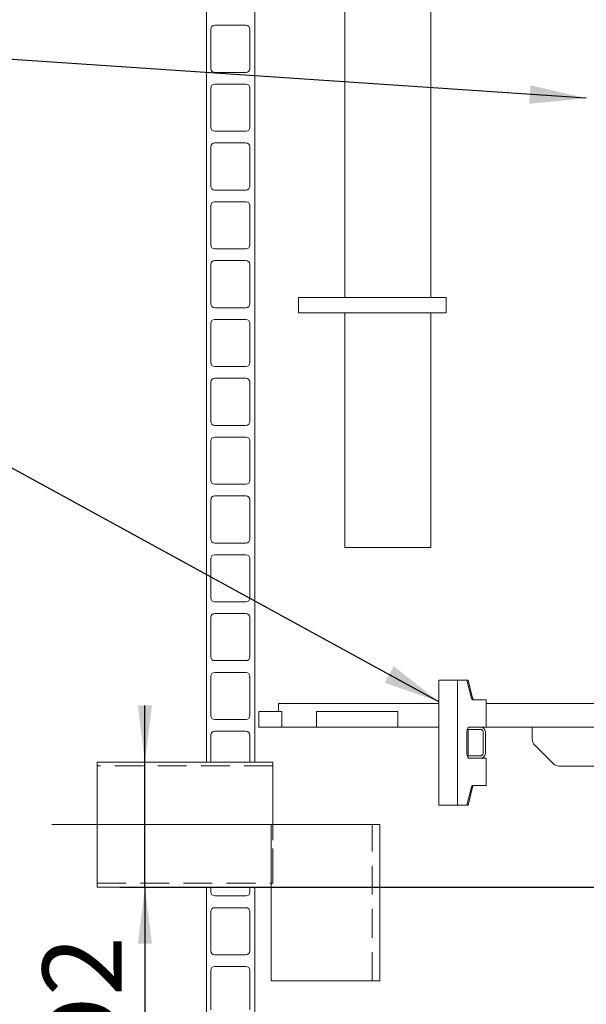
# Model space of a CAD drawing. Units: millimetres. Extents: x 132 to 8574, y 86 to 11948.
# Drawn here: x 1272 to 1997, y 6377 to 7637 of the extents above; entities that cross this region are included whole.
import ezdxf

# ---------------------------------------------------------------- set-up
doc = ezdxf.new("R2010")
doc.units = ezdxf.units.MM
doc.header["$LTSCALE"] = 29
for name, pattern in [('SLD-Center', [19.05, 15.24, -1.27, 1.27, -1.27]), ('SLD-Dashed', [1.905, 1.27, -0.635]), ('SLD-Solid', [0])]:
    doc.linetypes.add(name, pattern=pattern)
doc.layers.add('SLD-0', color=7, linetype='SLD-Solid')
doc.styles.add('SLDTEXTSTYLE1', font='ARIAL.TTF', dxfattribs={"width": 0.948})
doc.styles.get("Standard").update_dxf_attribs({"font": 'ARIAL.TTF'})
doc.dimstyles.new('SLDDIMSTYLE2', dxfattribs={"dimtxt": 101.5, "dimasz": 72.5, "dimexe": 0, "dimexo": 0.0625, "dimgap": 25.375, "dimtad": 1, "dimdec": 0, "dimrnd": 1e-09, "dimzin": 12, "dimdsep": 46, "dimtxsty": 'SLDTEXTSTYLE1', "dimsah": 1, "dimcen": 0.09, "dimadec": 0, "dimazin": 3, "dimtfac": 1, "dimtofl": 0, "dimtmove": 0, "dimatfit": 3, "dimfxl": 0, "dimfrac": 2, "dimtolj": 1, "dimtzin": 12, "dimarcsym": 0})
doc.dimstyles.new('SLDDIMSTYLE4', dxfattribs={"dimtxt": 101.5, "dimasz": 72.5, "dimexe": 0, "dimexo": 0.0625, "dimgap": 25.375, "dimtad": 1, "dimrnd": 1e-09, "dimzin": 12, "dimdsep": 46, "dimtxsty": 'SLDTEXTSTYLE1', "dimsah": 1, "dimcen": 0.09, "dimadec": 0, "dimazin": 3, "dimtfac": 1, "dimtmove": 0, "dimatfit": 0, "dimfxl": 0, "dimfrac": 2, "dimtolj": 1, "dimtzin": 12, "dimarcsym": 0})
doc.dimstyles.new('SLDDIMSTYLE5', dxfattribs={"dimtxt": 0, "dimasz": 72.5, "dimexe": 0, "dimexo": 0.0625, "dimgap": 0, "dimtad": 0, "dimtih": 1, "dimtoh": 1, "dimdec": 0, "dimrnd": 1e-09, "dimzin": 0, "dimdsep": 46, "dimtxsty": 'Standard', "dimsah": 1, "dimcen": 0.09, "dimadec": 0, "dimazin": 0, "dimtfac": 72.5, "dimtdec": 0, "dimtofl": 0, "dimtmove": 0, "dimatfit": 3, "dimfxl": 0, "dimfrac": 2, "dimtolj": 1, "dimtzin": 0, "dimarcsym": 0})

# ---------------------------------------------------------------- blocks, each defined once
blk = doc.blocks.new('_D_7')
at = {"layer": 'SLD-0'}
for p, q in [((3060.5, 9931.7), (3546.3, 9931.7)), ((3517.3, 6526.8), (3517.3, 9931.7)), ((1399.9, 6526.8), (3546.3, 6526.8))]:
    blk.add_line(p, q, dxfattribs=at)
for points in [[(3517.3, 9931.7), (3508.3, 9859.2), (3526.3, 9859.2)], [(3517.3, 6526.8), (3526.3, 6599.3), (3508.3, 6599.3)]]:
    blk.add_solid(points, dxfattribs=at)
at = {"layer": 'SLD-0', "insert": (3386.4, 8363.3, 0.1), "char_height": 101.5, "attachment_point": 1, "rotation": 90, "style": 'SLDTEXTSTYLE1'}
blk.add_mtext('H2', dxfattribs=at)
blk = doc.blocks.new('_D_12')
at = {"layer": 'SLD-0'}
for p, q in [((1432, 6686.8), (1432, 6759.3)), ((1432, 6526.8), (1432, 6686.8)), ((1432, 6526.8), (1432, 6144.1))]:
    blk.add_line(p, q, dxfattribs=at)
for points in [[(1432, 6686.8), (1441, 6759.3), (1423, 6759.3)], [(1432, 6526.8), (1423, 6454.3), (1441, 6454.3)]]:
    blk.add_solid(points, dxfattribs=at)
at = {"layer": 'SLD-0', "char_height": 101.5, "attachment_point": 1, "rotation": 90, "style": 'SLDTEXTSTYLE1'}
for s, insert in [('D2', (1300.9, 6292.1, 0.1)), ('%%c', (1301.2, 6144.1, 0.1))]:
    blk.add_mtext(s, dxfattribs=dict(at, insert=insert))
blk = doc.blocks.new('_D_14')
at = {"layer": 'SLD-0'}
for p, q in [((1624.9, 6526.8), (3546.3, 6526.8)), ((3517.3, 5531.7), (3517.3, 6526.8)), ((2799.4, 5531.7), (3546.3, 5531.7))]:
    blk.add_line(p, q, dxfattribs=at)
for points in [[(3517.3, 6526.8), (3508.3, 6454.3), (3526.3, 6454.3)], [(3517.3, 5531.7), (3526.3, 5604.2), (3508.3, 5604.2)]]:
    blk.add_solid(points, dxfattribs=at)
at = {"layer": 'SLD-0', "insert": (3386.4, 5917, 0.1), "char_height": 101.5, "attachment_point": 1, "rotation": 90, "style": 'SLDTEXTSTYLE1'}
blk.add_mtext('H3', dxfattribs=at)

msp = doc.modelspace()

# ---------------------------------------------------------------- linework, layer by layer
at = {"color": 7, "linetype": 'SLD-Solid', "lineweight": 0}
for p, q in [((1572.9090182, 9331.742189), (1572.9090182, 6686.8422247)), ((1687.9090278, 8781.7422367), (1687.9090278, 7281.7421175)), ((1797.9090421, 7281.7421175), (1797.9090421, 8781.7422367)), ((1510.9090416, 6686.8422247), (1510.9090416, 8731.7421651)), ((1561.4090173, 7629.9922681), (1521.4090554, 7629.9922681)), ((1516.4090602, 7624.9921537), (1516.4090602, 7574.6922708)), ((1566.4090125, 7574.6922708), (1566.4090125, 7624.9921537)), ((1521.4090554, 7569.6921564), (1561.4090173, 7569.6921564)), ((1516.4090602, 7549.6921754), (1516.4090602, 7499.3922926)), ((1561.4090173, 7554.6922899), (1521.4090554, 7554.6922899)), ((1566.4090125, 7499.3922926), (1566.4090125, 7549.6921754)), ((1521.4090554, 7494.3921781), (1561.4090173, 7494.3921781)), ((1516.4090602, 7474.3921972), (1516.4090602, 7424.0923143)), ((1561.4090173, 7479.3923116), (1521.4090554, 7479.3923116)), ((1566.4090125, 7424.0923143), (1566.4090125, 7474.3921972)), ((1521.4090554, 7419.0921999), (1561.4090173, 7419.0921999)), ((1516.4090602, 7399.0922189), (1516.4090602, 7348.7920976)), ((1561.4090173, 7404.092095), (1521.4090554, 7404.092095)), ((1566.4090125, 7348.7920976), (1566.4090125, 7399.0922189)), ((1521.4090554, 7343.7922216), (1561.4090173, 7343.7922216)), ((1516.4090602, 7323.7922407), (1516.4090602, 7273.4921194)), ((1561.4090173, 7328.7921167), (1521.4090554, 7328.7921167)), ((1566.4090125, 7273.4921194), (1566.4090125, 7323.7922407)), ((1628.6260096, 7281.7421175), (1628.6260096, 7261.7421365)), ((1628.6260096, 7281.7421175), (1708.7483613, 7281.7421175)), ((1708.7483613, 7281.7421175), (1817.9090528, 7281.7421175)), ((1817.9090528, 7261.7421365), (1817.9090528, 7281.7421175)), ((1521.4090554, 7268.4922433), (1561.4090173, 7268.4922433)), ((1628.6260096, 7261.7421365), (1708.7483613, 7261.7421365)), ((1687.9090278, 7261.7421365), (1687.9090278, 6961.7421842)), ((1708.7483613, 7261.7421365), (1817.9090528, 7261.7421365)), ((1797.9090421, 6961.7421842), (1797.9090421, 7261.7421365)), ((1516.4090602, 7248.4922624), (1516.4090602, 7198.1921411)), ((1561.4090173, 7253.4921384), (1521.4090554, 7253.4921384)), ((1566.4090125, 7198.1921411), (1566.4090125, 7248.4922624)), ((1521.4090554, 7193.1922651), (1561.4090173, 7193.1922651)), ((1516.4090602, 7173.1922842), (1516.4090602, 7122.8921629)), ((1561.4090173, 7178.1921602), (1521.4090554, 7178.1921602)), ((1566.4090125, 7122.8921629), (1566.4090125, 7173.1922842)), ((1521.4090554, 7117.8922868), (1561.4090173, 7117.8922868)), ((1516.4090602, 7097.8923059), (1516.4090602, 7047.5921846)), ((1561.4090173, 7102.8921819), (1521.4090554, 7102.8921819)), ((1566.4090125, 7047.5921846), (1566.4090125, 7097.8923059)), ((1521.4090554, 7042.5923086), (1561.4090173, 7042.5923086)), ((1516.4090602, 7022.5923277), (1516.4090602, 6972.2922063)), ((1561.4090173, 7027.5922037), (1521.4090554, 7027.5922037)), ((1566.4090125, 6972.2922063), (1566.4090125, 7022.5923277)), ((1521.4090554, 6967.2923303), (1561.4090173, 6967.2923303)), ((1742.9090349, 6961.7421842), (1687.9090278, 6961.7421842)), ((1797.9090421, 6961.7421842), (1742.9090349, 6961.7421842)), ((1516.4090602, 6947.292111), (1516.4090602, 6896.9922281)), ((1561.4090173, 6952.2922254), (1521.4090554, 6952.2922254)), ((1566.4090125, 6896.9922281), (1566.4090125, 6947.292111)), ((1521.4090554, 6891.9921136), (1561.4090173, 6891.9921136)), ((1516.4090602, 6871.9921327), (1516.4090602, 6821.6922498)), ((1561.4090173, 6876.9922472), (1521.4090554, 6876.9922472)), ((1566.4090125, 6821.6922498), (1566.4090125, 6871.9921327)), ((1521.4090554, 6816.6921354), (1561.4090173, 6816.6921354)), ((1516.4090602, 6796.6921545), (1516.4090602, 6746.3922716)), ((1561.4090173, 6801.6922689), (1521.4090554, 6801.6922689)), ((1566.4090125, 6746.3922716), (1566.4090125, 6796.6921545)), ((1832.132539, 6791.7421079), (1808.4476201, 6791.7421079)), ((1808.4476201, 6791.7421079), (1808.4476201, 6631.7422605)), ((1832.132539, 6791.7421079), (1832.132539, 6631.7422605)), ((1832.132539, 6791.7421079), (1844.4076387, 6791.7421079)), ((1844.4076387, 6791.7421079), (1850.0822095, 6768.6281419)), ((1844.4076387, 6791.7421079), (1845.9938077, 6791.7421079)), ((1845.9938077, 6791.7421079), (1851.2611894, 6768.6281419)), ((1602.9090492, 6761.7421365), (1602.9090492, 6751.7421461)), ((1602.9090492, 6761.7421365), (1791.6426567, 6761.7421365)), ((1791.6426567, 6761.7421365), (1794.9871032, 6761.7421365)), ((1808.4476201, 6761.7421365), (1794.9871032, 6761.7421365)), ((1850.4193632, 6767.7421785), (1851.9090323, 6767.7421785)), ((1851.701936, 6767.2422147), (1850.773981, 6767.2422147)), ((1851.9090323, 6767.7421785), (1851.701936, 6767.2422147)), ((1852.2019295, 6766.742251), (1851.701936, 6767.2422147)), ((1868.9578084, 6766.742251), (1851.7917602, 6766.742251)), ((1851.9090323, 6767.7421785), (1852.9090492, 6766.742251)), ((1868.9578084, 6731.7421651), (1868.9578084, 6766.742251)), ((1868.9578084, 6761.7421365), (2407.8454582, 6761.7421365)), ((1577.9090135, 6751.7421461), (1577.9090135, 6731.7421651)), ((1582.0404498, 6751.7421461), (1577.9090135, 6751.7421461)), ((1582.0404498, 6751.7421461), (1587.6360146, 6751.7421461)), ((1587.6360146, 6751.7421461), (1607.4554531, 6751.7421461)), ((1607.4554531, 6751.7421461), (1607.4554531, 6731.7421651)), ((1651.8526284, 6751.7421461), (1651.8526284, 6731.7421651)), ((1651.8526284, 6751.7421461), (1652.479252, 6751.7421461)), ((1734.2679707, 6751.7421461), (1652.479252, 6751.7421461)), ((1734.2679707, 6751.7421461), (1741.3634567, 6751.7421461)), ((1755.9771447, 6751.7421461), (1741.3634567, 6751.7421461)), ((1755.9771447, 6751.7421461), (1755.9771447, 6731.7421651)), ((1521.4090554, 6741.3921571), (1561.4090173, 6741.3921571)), ((1582.0404498, 6731.7421651), (1577.9090135, 6731.7421651)), ((1587.6360146, 6731.7421651), (1582.0404498, 6731.7421651)), ((1587.6360146, 6731.7421651), (1607.4554531, 6731.7421651)), ((1607.4554531, 6731.7421651), (1651.8526284, 6731.7421651)), ((1652.479252, 6731.7421651), (1651.8526284, 6731.7421651)), ((1734.2679707, 6731.7421651), (1652.479252, 6731.7421651)), ((1741.3634567, 6731.7421651), (1734.2679707, 6731.7421651)), ((1755.9771447, 6731.7421651), (1741.3634567, 6731.7421651)), ((1755.9771447, 6731.7421651), (1791.6426567, 6731.7421651)), ((1794.9871032, 6731.7421651), (1791.6426567, 6731.7421651)), ((1808.4476201, 6731.7421651), (1794.9871032, 6731.7421651)), ((1847.4764137, 6731.7421651), (1855.2474884, 6731.7421651)), ((1861.9090526, 6731.7421651), (1855.2474884, 6731.7421651)), ((1861.9090526, 6731.7421651), (1868.9578084, 6731.7421651)), ((1868.9578084, 6731.7421651), (2407.8454582, 6731.7421651)), ((1927.9090373, 6731.7421651), (1927.9090373, 6715.8842302)), ((1516.4090602, 6721.3921762), (1516.4090602, 6686.8422247)), ((1561.4090173, 6726.3922906), (1521.4090554, 6726.3922906)), ((1566.4090125, 6686.8422247), (1566.4090125, 6721.3921762)), ((1844.4076387, 6696.7423177), (1844.4076387, 6726.7422891)), ((1861.9090526, 6728.7421442), (1844.6638195, 6728.7421442)), ((1845.9938077, 6696.7423177), (1845.9938077, 6726.7422891)), ((1864.9090437, 6697.7422453), (1864.9090437, 6725.7421232)), ((1867.9090349, 6697.7422453), (1867.9090349, 6725.7421232)), ((1930.8379797, 6708.813212), (1954.9801109, 6684.6711851)), ((1844.6638195, 6694.7422243), (1861.9090526, 6694.7422243)), ((1595.9090201, 6686.8422247), (1370.9090559, 6686.8422247)), ((1370.9090559, 6606.8423009), (1370.9090559, 6686.8422247)), ((1510.9090416, 6686.8422247), (1516.4090602, 6686.8422247)), ((1566.4090125, 6686.8422247), (1572.9090182, 6686.8422247)), ((1595.9090201, 6606.8423009), (1595.9090201, 6686.8422247)), ((1855.2474884, 6691.7422033), (1847.4764137, 6691.7422033)), ((1855.2474884, 6691.7422033), (1861.9090526, 6691.7422033)), ((1868.9578084, 6691.7422033), (1861.9090526, 6691.7422033)), ((1868.9578084, 6656.7421175), (1868.9578084, 6691.7422033)), ((1962.0511739, 6681.7422128), (2333.7669132, 6681.7422128)), ((1850.0822095, 6654.8564649), (1844.4076387, 6631.7422605)), ((1851.2611894, 6654.8564649), (1845.9938077, 6631.7422605)), ((1851.7917602, 6656.7421175), (1868.9578084, 6656.7421175)), ((1832.132539, 6631.7422605), (1808.4476201, 6631.7422605)), ((1844.4076387, 6631.7422605), (1832.132539, 6631.7422605)), ((1844.4076387, 6631.7422605), (1845.9938077, 6631.7422605)), ((1370.9090559, 6526.8421388), (1370.9090559, 6606.8423009)), ((1593.6529247, 6606.8423009), (1732.6090543, 6606.8423009)), ((1593.6529247, 6406.8422533), (1593.6529247, 6606.8423009)), ((1732.6090543, 6406.8422533), (1732.6090543, 6606.8423009)), ((1370.9090559, 6526.8421388), (1593.6529247, 6526.8421388)), ((1516.4090602, 6526.8421388), (1510.9090416, 6526.8421388)), ((1510.9090416, 5451.7421938), (1510.9090416, 6526.8421388)), ((1516.4090602, 6526.8421388), (1516.4090602, 6520.4920984)), ((1572.9090182, 6526.8421388), (1566.4090125, 6526.8421388)), ((1566.4090125, 6520.4920984), (1566.4090125, 6526.8421388)), ((1572.9090182, 6526.8421388), (1572.9090182, 5451.7421938)), ((1521.4090554, 6515.4922224), (1561.4090173, 6515.4922224)), ((1516.4090602, 6495.4922414), (1516.4090602, 6445.1921201)), ((1561.4090173, 6500.4921175), (1521.4090554, 6500.4921175)), ((1566.4090125, 6445.1921201), (1566.4090125, 6495.4922414)), ((1521.4090554, 6440.1922441), (1561.4090173, 6440.1922441)), ((1516.4090602, 6420.1922632), (1516.4090602, 6369.8921419)), ((1561.4090173, 6425.1921392), (1521.4090554, 6425.1921392)), ((1566.4090125, 6369.8921419), (1566.4090125, 6420.1922632)), ((1593.6529247, 6406.8422533), (1732.6090543, 6406.8422533))]:
    msp.add_line(p, q, dxfattribs=at)
at = {"color": 7, "linetype": 'SLD-Dashed', "lineweight": 0}
for p, q in [((1370.9090559, 6686.8422247), (1370.9090559, 6526.8421388)), ((1370.9090559, 6531.7421175), (1370.9090559, 6681.942246)), ((1595.9090201, 6681.942246), (1370.9090559, 6681.942246)), ((1595.9090201, 6686.8422247), (1595.9090201, 6526.8421388)), ((1595.9090201, 6531.7421175), (1595.9090201, 6681.942246)), ((1593.6529247, 6406.8422533), (1593.6529247, 6606.8423009)), ((1732.6090543, 6606.8423009), (1593.6529247, 6606.8423009)), ((1593.6529247, 6606.8423009), (1722.8647081, 6606.8423009)), ((1722.909054, 6406.8422533), (1722.909054, 6606.8423009)), ((1370.9090559, 6531.7421175), (1595.9090201, 6531.7421175)), ((1593.6529247, 6526.8421388), (1595.9090201, 6526.8421388)), ((1732.6090543, 6406.8422533), (1593.6529247, 6406.8422533)), ((1593.6529247, 6406.8422533), (1722.8647081, 6406.8422533))]:
    msp.add_line(p, q, dxfattribs=at)
at = {"color": 7, "linetype": 'SLD-Solid', "lineweight": 0, "flags": 128}
for points in [[(1844.4076387, 6726.7422891), (1844.4665877, 6727.7176595), (1844.6412293, 6728.6555982), (1844.9247984, 6729.520104), (1845.306447, 6730.2777982), (1845.7714824, 6730.8995939), (1846.3020234, 6731.3616491), (1846.8777148, 6731.6460825), (1847.4764137, 6731.7421651)], [(1847.4764137, 6691.7422033), (1846.8777148, 6691.838286), (1846.3020234, 6692.1227193), (1845.7714824, 6692.5847746), (1845.306447, 6693.2065702), (1844.9247984, 6693.9642644), (1844.6412293, 6694.8287702), (1844.4665877, 6695.7667089), (1844.4076387, 6696.7423177)]]:
    msp.add_lwpolyline(points, dxfattribs=at)
at = {"color": 7, "linetype": 'SLD-Solid', "lineweight": 0}
for centre, radius, start, end in [((1521.4090421, 7624.9922128), 5, 90, 180), ((1561.4090421, 7624.9922128), 5, 0, 90), ((1521.4090421, 7574.6922128), 5, 180, 270), ((1561.4090421, 7574.6922128), 5, 270, 0), ((1521.4090421, 7549.6922128), 5, 90, 180), ((1561.4090421, 7549.6922128), 5, 0, 90), ((1521.4090421, 7499.3922128), 5, 180, 270), ((1561.4090421, 7499.3922128), 5, 270, 0), ((1521.4090421, 7474.3922128), 5, 90, 180), ((1561.4090421, 7474.3922128), 5, 0, 90), ((1521.4090421, 7424.0922128), 5, 180, 270), ((1561.4090421, 7424.0922128), 5, 270, 0), ((1521.4090421, 7399.0922128), 5, 90, 180), ((1561.4090421, 7399.0922128), 5, 0, 90), ((1521.4090421, 7348.7922128), 5, 180, 270), ((1561.4090421, 7348.7922128), 5, 270, 0), ((1521.4090421, 7323.7922128), 5, 90, 180), ((1561.4090421, 7323.7922128), 5, 0, 90), ((1521.4090421, 7273.4922128), 5, 180, 270), ((1561.4090421, 7273.4922128), 5, 270, 0), ((1521.4090421, 7248.4922128), 5, 90, 180), ((1561.4090421, 7248.4922128), 5, 0, 90), ((1521.4090421, 7198.1922128), 5, 180, 270), ((1561.4090421, 7198.1922128), 5, 270, 0), ((1521.4090421, 7173.1922128), 5, 90, 180), ((1561.4090421, 7173.1922128), 5, 0, 90), ((1521.4090421, 7122.8922128), 5, 180, 270), ((1561.4090421, 7122.8922128), 5, 270, 0), ((1521.4090421, 7097.8922128), 5, 90, 180), ((1561.4090421, 7097.8922128), 5, 0, 90), ((1521.4090421, 7047.5922128), 5, 180, 270), ((1561.4090421, 7047.5922128), 5, 270, 0), ((1521.4090421, 7022.5922128), 5, 90, 180), ((1561.4090421, 7022.5922128), 5, 0, 90), ((1521.4090421, 6972.2922128), 5, 180, 270), ((1561.4090421, 6972.2922128), 5, 270, 0), ((1521.4090421, 6947.2922128), 5, 90, 180), ((1561.4090421, 6947.2922128), 5, 0, 90), ((1521.4090421, 6896.9922128), 5, 180, 270), ((1561.4090421, 6896.9922128), 5, 270, 0), ((1521.4090421, 6871.9922128), 5, 90, 180), ((1561.4090421, 6871.9922128), 5, 0, 90), ((1521.4090421, 6821.6922128), 5, 180, 270), ((1561.4090421, 6821.6922128), 5, 270, 0), ((1521.4090421, 6796.6922128), 5, 90, 180), ((1561.4090421, 6796.6922128), 5, 0, 90), ((1852.1910152, 6768.8219686), 2.1176945, 185.2514730414, 259.1328230014), ((1854.9481314, 6769.432361), 3.7736335, 192.3049805319, 206.6085560489), ((1521.4090421, 6746.3922128), 5, 180, 270), ((1561.4090421, 6746.3922128), 5, 270, 0), ((1861.9090421, 6725.7422128), 6, 0, 90), ((1521.4090421, 6721.3922128), 5, 90, 180), ((1561.4090421, 6721.3922128), 5, 0, 90), ((1854.2119741, 6726.7790542), 8.2182486, 166.1801653385, 180.2563183653), ((1861.9090421, 6725.7422128), 3, 0, 90), ((1937.9090421, 6715.8843485), 10, 180, 225), ((1854.2120201, 6696.7053241), 8.2182956, 179.7420896541, 193.8198248767), ((1861.9090421, 6697.7422128), 6, 270, 0), ((1861.9090421, 6697.7422128), 3, 270, 0), ((1962.0511777, 6691.7422128), 10, 225, 270), ((1852.1908456, 6654.6625291), 2.1175356, 100.8633285844, 174.7451661753), ((1853.3140717, 6654.739393), 2.0562178, 103.0978192355, 176.7360685639), ((1521.4090421, 6520.4922128), 5, 180, 270), ((1561.4090421, 6520.4922128), 5, 270, 0), ((1521.4090421, 6495.4922128), 5, 90, 180), ((1561.4090421, 6495.4922128), 5, 0, 90), ((1521.4090421, 6445.1922128), 5, 180, 270), ((1561.4090421, 6445.1922128), 5, 270, 0), ((1521.4090421, 6420.1922128), 5, 90, 180), ((1561.4090421, 6420.1922128), 5, 0, 90)]:
    msp.add_arc(centre, radius, start, end, dxfattribs=at)
at = {"layer": 'SLD-0', "linetype": 'SLD-Center', "lineweight": 0}
msp.add_line((1653.9090421, 6606.8422128), (1312.9090421, 6606.8422128), dxfattribs=at)

# ---------------------------------------------------------------- dimensions: what is measured, and where the dimension line sits
at = {"layer": 'SLD-0'}
for base, p1, p2, picture, middle in [((3517.2890748, 9931.7422128), (1370.9090421, 6526.8422128), (3031.46286, 9931.7422128), '_D_7', (3517.2890748, 8452.4317646)), ((3517.2890748, 6526.8422128), (2770.4090421, 5531.7422128), (1595.9090421, 6526.8422128), '_D_14', (3517.2890748, 6006.0901709))]:
    dim = msp.add_linear_dim(base=base, p1=p1, p2=p2, angle=90, dimstyle='SLDDIMSTYLE2', dxfattribs=at)
    dim.commit()
    dim.dimension.update_dxf_attribs({"geometry": picture, "text_midpoint": middle, "dimtype": 160})
dim = msp.add_linear_dim(base=(1432.0345633, 6686.8422128), p1=(1370.9090421, 6526.8422128), p2=(1370.9090421, 6686.8422128), angle=90, text='%%c<>', dimstyle='SLDDIMSTYLE4', dxfattribs=at)
dim.commit()
dim.dimension.update_dxf_attribs({"geometry": '_D_12', "text_midpoint": (1432.0345633, 6307.2318428), "dimtype": 160})

# ---------------------------------------------------------------- leaders
for points in [[(1997.1888697, 7536.5320336), (827.2217936, 7615.3536962)], [(1808.4476289, 6764.1744142), (815.7639196, 7306.6573889)]]:
    msp.add_leader(points, dimstyle='SLDDIMSTYLE5', dxfattribs=at)

doc.saveas('drawing.dxf')
